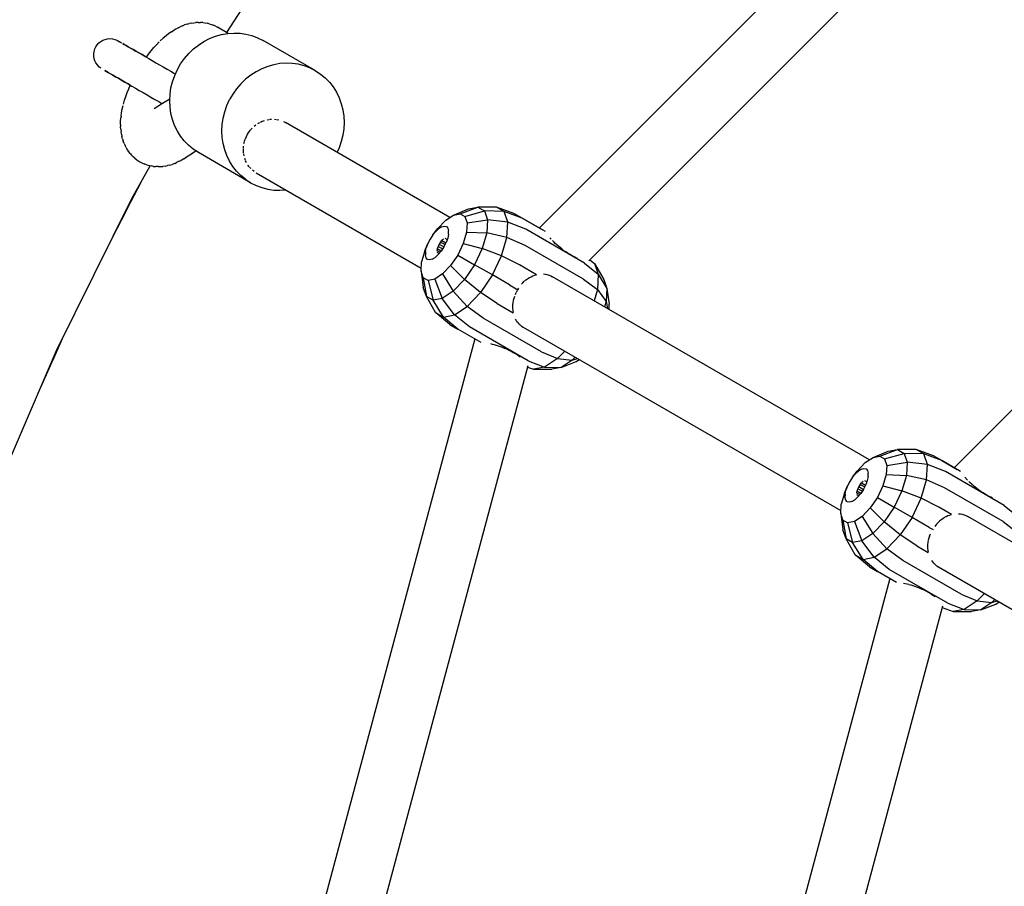
# Model space of a CAD drawing. Units: millimetres. Extents: x 453537 to 465421, y 3068 to 10983.
# Drawn here: x 458745 to 459050, y 6712 to 6979 of the extents above; entities that cross this region are included whole.
import ezdxf

# ---------------------------------------------------------------- set-up
doc = ezdxf.new("R2010")
doc.units = ezdxf.units.MM
doc.layers.add('DEFAULT', color=7, linetype='Continuous')
doc.layers.add('QITELE', color=7, linetype='Continuous')
doc.dimstyles.new('Qitele Minor', dxfattribs={"dimscale": 85, "dimtxt": 2.5, "dimasz": 2, "dimexe": 1.5, "dimexo": 0, "dimgap": 2, "dimtad": 1, "dimdec": 0, "dimrnd": 10, "dimzin": 1, "dimtxsty": 'Standard', "dimblk": 'OBLIQUE', "dimcen": 2, "dimdle": 1, "dimclrd": 256, "dimclre": 256, "dimclrt": 256, "dimadec": 0, "dimazin": 0, "dimtfac": 1, "dimtdec": 0, "dimtmove": 0, "dimatfit": 3, "dimldrblk": 'OBLIQUE', "dimfxl": 0, "dimlwd": 40, "dimlwe": 30, "dimarcsym": 0})

# ---------------------------------------------------------------- blocks, each defined once
blk = doc.blocks.new('_Oblique')
at = {"color": 0, "linetype": 'ByBlock', "lineweight": -2}
blk.add_line((-0.5, -0.5), (0.5, 0.5), dxfattribs=at)
blk = doc.blocks.new('*D86')
at = {"layer": 'DEFAULT', "lineweight": 30, "transparency": 16777216}
for p, q in [((458607.07, 9593.16), (458607.07, 9890.66)), ((460667.03, 9593.16), (460667.03, 9890.66))]:
    blk.add_line(p, q, dxfattribs=at)
at = {"layer": 'DEFAULT', "lineweight": 40, "transparency": 16777216}
blk.add_line((458522.07, 9763.16), (460752.03, 9763.16), dxfattribs=at)
at = {"layer": 'Defpoints', "color": 0, "transparency": 16777216}
for p in [(460667.03, 9763.16), (458607.07, 6469.78), (460667.03, 6469.78)]:
    blk.add_point(p, dxfattribs=at)
at = {"layer": 'DEFAULT', "lineweight": 40, "transparency": 16777216, "xscale": 170, "yscale": 170, "zscale": 170, "rotation": 180}
blk.add_blockref('_Oblique', (458607.07, 9763.16), dxfattribs=at)
at = {"layer": 'DEFAULT', "lineweight": 40, "transparency": 16777216, "xscale": 170, "yscale": 170, "zscale": 170}
blk.add_blockref('_Oblique', (460667.03, 9763.16), dxfattribs=at)
at = {"layer": 'DEFAULT', "transparency": 16777216, "insert": (459637.05, 10044.17), "char_height": 212.5, "attachment_point": 5}
blk.add_mtext('2060', dxfattribs=at)
blk = doc.blocks.new('*D87')
at = {"layer": 'DEFAULT', "lineweight": 40, "transparency": 16777216}
blk.add_line((456319.85, 7584.76), (456319.85, 5354.8), dxfattribs=at)
at = {"layer": 'DEFAULT', "lineweight": 30, "transparency": 16777216}
for p, q in [((456489.85, 7499.76), (456192.35, 7499.76)), ((456489.85, 5439.8), (456192.35, 5439.8))]:
    blk.add_line(p, q, dxfattribs=at)
at = {"layer": 'Defpoints', "color": 0, "transparency": 16777216}
for p in [(459637.05, 7499.76), (456319.85, 5439.8), (459637.05, 5439.8)]:
    blk.add_point(p, dxfattribs=at)
at = {"layer": 'DEFAULT', "lineweight": 40, "transparency": 16777216, "xscale": 170, "yscale": 170, "zscale": 170}
for p, rotation in [((456319.85, 7499.76), 90), ((456319.85, 5439.8), 270)]:
    blk.add_blockref('_Oblique', p, dxfattribs=dict(at, rotation=rotation))
at = {"layer": 'DEFAULT', "transparency": 16777216, "insert": (456038.85, 6469.78), "char_height": 212.5, "attachment_point": 5, "rotation": 90}
blk.add_mtext('2060', dxfattribs=at)
blk = doc.blocks.new('*D88')
at = {"layer": 'DEFAULT', "lineweight": 30, "transparency": 16777216}
for p, q in [((456607.44, 10118.87), (456607.44, 10416.37)), ((462666.65, 10118.87), (462666.65, 10416.37))]:
    blk.add_line(p, q, dxfattribs=at)
at = {"layer": 'DEFAULT', "lineweight": 40, "transparency": 16777216}
blk.add_line((456522.44, 10288.87), (462751.65, 10288.87), dxfattribs=at)
at = {"layer": 'Defpoints', "color": 0, "transparency": 16777216}
for p in [(462666.65, 10288.87), (456607.44, 6469.78), (462666.65, 6469.78)]:
    blk.add_point(p, dxfattribs=at)
at = {"layer": 'DEFAULT', "lineweight": 40, "transparency": 16777216, "xscale": 170, "yscale": 170, "zscale": 170, "rotation": 180}
blk.add_blockref('_Oblique', (456607.44, 10288.87), dxfattribs=at)
at = {"layer": 'DEFAULT', "lineweight": 40, "transparency": 16777216, "xscale": 170, "yscale": 170, "zscale": 170}
blk.add_blockref('_Oblique', (462666.65, 10288.87), dxfattribs=at)
at = {"layer": 'DEFAULT', "transparency": 16777216, "insert": (459637.05, 10569.87), "char_height": 212.5, "attachment_point": 5}
blk.add_mtext('6060', dxfattribs=at)
blk = doc.blocks.new('*D89')
at = {"layer": 'DEFAULT', "lineweight": 40, "transparency": 16777216}
blk.add_line((455780.66, 9584.38), (455780.66, 3355.18), dxfattribs=at)
at = {"layer": 'DEFAULT', "lineweight": 30, "transparency": 16777216}
for p, q in [((455950.66, 9499.38), (455653.16, 9499.38)), ((455950.66, 3440.18), (455653.16, 3440.18))]:
    blk.add_line(p, q, dxfattribs=at)
at = {"layer": 'Defpoints', "color": 0, "transparency": 16777216}
for p in [(459637.05, 9499.38), (455780.66, 3440.18), (459637.05, 3440.18)]:
    blk.add_point(p, dxfattribs=at)
at = {"layer": 'DEFAULT', "lineweight": 40, "transparency": 16777216, "xscale": 170, "yscale": 170, "zscale": 170}
for p, rotation in [((455780.66, 9499.38), 90), ((455780.66, 3440.18), 270)]:
    blk.add_blockref('_Oblique', p, dxfattribs=dict(at, rotation=rotation))
at = {"layer": 'DEFAULT', "transparency": 16777216, "insert": (455499.66, 6316.56), "char_height": 212.5, "attachment_point": 5, "rotation": 90}
blk.add_mtext('6060', dxfattribs=at)
blk = doc.blocks.new('NC-10502')
at = {"layer": 'QITELE', "color": 0}
for p, q in [((459192.07, 7201.21), (458905.87, 6915.01)), ((459202.17, 7185.85), (458921.22, 6904.9)), ((459266.13, 7072.94), (459034.14, 6840.95)), ((458809.31, 6975.38), (458834.11, 7014.18)), ((458793.49, 6976.49), (458792.68, 6975.98)), ((458794.29, 6976.9), (458793.49, 6976.49)), ((458794.29, 6976.9), (458794.84, 6977.19)), ((458795.63, 6977.52), (458794.84, 6977.19)), ((458795.63, 6977.52), (458796.22, 6977.75)), ((458797, 6978), (458796.22, 6977.75)), ((458797, 6978), (458797.63, 6978.18)), ((458798.38, 6978.33), (458797.63, 6978.18)), ((458798.38, 6978.33), (458799.05, 6978.45)), ((458799.05, 6978.45), (458799.72, 6978.5)), ((458800.46, 6978.56), (458799.72, 6978.5)), ((458800.46, 6978.56), (458801.15, 6978.55)), ((458801.84, 6978.5), (458801.15, 6978.55)), ((458801.84, 6978.5), (458802.54, 6978.42)), ((458802.54, 6978.42), (458803.22, 6978.28)), ((458803.87, 6978.12), (458803.22, 6978.28)), ((458803.87, 6978.12), (458804.55, 6977.91)), ((458804.55, 6977.91), (458805.2, 6977.65)), ((458805.79, 6977.38), (458805.2, 6977.65)), ((458805.79, 6977.38), (458806.43, 6977.05)), ((458809.74, 6975.14), (458806.43, 6977.05)), ((458771.7, 6973.31), (458772.42, 6973.48)), ((458772.42, 6973.48), (458773.17, 6973.53)), ((458773.17, 6973.53), (458773.92, 6973.48)), ((458773.92, 6973.48), (458774.65, 6973.31)), ((458789.6, 6973.63), (458788.74, 6972.81)), ((458790.56, 6974.44), (458789.6, 6973.63)), ((458791.39, 6975.1), (458790.56, 6974.44)), ((458792.21, 6975.67), (458791.39, 6975.1)), ((458792.21, 6975.67), (458792.68, 6975.98)), ((458802.21, 6972.63), (458803.99, 6973.55)), ((458803.99, 6973.55), (458805.8, 6974.28)), ((458805.8, 6974.28), (458807.65, 6974.8)), ((458807.65, 6974.8), (458809.57, 6975.13)), ((458809.57, 6975.13), (458811.5, 6975.26)), ((458811.5, 6975.26), (458813.39, 6975.2)), ((458813.39, 6975.2), (458815.22, 6974.94)), ((458815.22, 6974.94), (458817.02, 6974.48)), ((458817.02, 6974.48), (458818.78, 6973.82)), ((458818.78, 6973.82), (458820.51, 6972.96)), ((458768.29, 6969.57), (458768.51, 6970.33)), ((458768.51, 6970.33), (458768.85, 6971.03)), ((458768.85, 6971.03), (458769.26, 6971.64)), ((458769.26, 6971.64), (458769.77, 6972.19)), ((458769.77, 6972.19), (458770.35, 6972.66)), ((458770.35, 6972.66), (458771, 6973.03)), ((458771, 6973.03), (458771.7, 6973.31)), ((458774.65, 6973.31), (458775.34, 6973.04)), ((458775.34, 6973.04), (458775.99, 6972.67)), ((458775.53, 6972.93), (458776.04, 6972.64)), ((458776.1, 6972.6), (458776.72, 6972.25)), ((458776.16, 6972.57), (458776.72, 6972.25)), ((458777.12, 6972.02), (458777.61, 6971.73)), ((458777.61, 6971.73), (458777.12, 6972.02)), ((458777.61, 6971.73), (458778.18, 6971.41)), ((458778.18, 6971.41), (458777.61, 6971.73)), ((458778.18, 6971.41), (458778.83, 6971.03)), ((458778.83, 6971.03), (458778.18, 6971.41)), ((458778.83, 6971.03), (458779.55, 6970.62)), ((458779.55, 6970.62), (458778.83, 6971.03)), ((458779.55, 6970.62), (458780.34, 6970.16)), ((458780.34, 6970.16), (458779.55, 6970.62)), ((458785.94, 6969.77), (458786.76, 6970.75)), ((458786.76, 6970.75), (458787.6, 6971.66)), ((458788.43, 6972.52), (458787.6, 6971.66)), ((458797.53, 6968.93), (458798.98, 6970.33)), ((458798.98, 6970.33), (458800.52, 6971.55)), ((458800.52, 6971.55), (458802.21, 6972.63)), ((458836.66, 6963.64), (458820.51, 6972.96)), ((458768.19, 6968.79), (458768.29, 6969.57)), ((458768.19, 6968.16), (458768.19, 6968.79)), ((458768.31, 6967.42), (458768.19, 6968.16)), ((458768.53, 6966.7), (458768.31, 6967.42)), ((458780.34, 6970.16), (458781.19, 6969.67)), ((458781.19, 6969.67), (458780.34, 6970.16)), ((458781.19, 6969.67), (458782.11, 6969.14)), ((458782.11, 6969.14), (458781.19, 6969.67)), ((458782.11, 6969.14), (458783.08, 6968.58)), ((458783.08, 6968.58), (458782.11, 6969.14)), ((458783.08, 6968.58), (458784.09, 6967.99)), ((458784.09, 6967.99), (458783.08, 6968.58)), ((458784.09, 6967.99), (458785.15, 6967.38)), ((458784.42, 6967.8), (458785.12, 6968.74)), ((458785.12, 6968.74), (458785.94, 6969.77)), ((458785.15, 6967.38), (458786.24, 6966.75)), ((458795.02, 6965.74), (458796.2, 6967.39)), ((458796.2, 6967.39), (458797.53, 6968.93)), ((458768.85, 6966.03), (458768.53, 6966.7)), ((458769.27, 6965.41), (458768.85, 6966.03)), ((458769.78, 6964.86), (458769.27, 6965.41)), ((458770.37, 6964.4), (458769.78, 6964.86)), ((458786.24, 6966.75), (458787.36, 6966.1)), ((458787.36, 6966.1), (458788.51, 6965.44)), ((458788.51, 6965.44), (458789.66, 6964.77)), ((458789.66, 6964.77), (458790.83, 6964.1)), ((458794.02, 6964.01), (458795.02, 6965.74)), ((458821.95, 6964.95), (458820.13, 6964.23)), ((458823.8, 6965.47), (458821.95, 6964.95)), ((458825.71, 6965.8), (458823.8, 6965.47)), ((458827.65, 6965.94), (458825.71, 6965.8)), ((458829.54, 6965.88), (458827.65, 6965.94)), ((458831.37, 6965.62), (458829.54, 6965.88)), ((458833.16, 6965.15), (458831.37, 6965.62)), ((458834.93, 6964.49), (458833.16, 6965.15)), ((458834.93, 6964.49), (458836.66, 6963.64)), ((458771.55, 6963.72), (458772.06, 6963.42)), ((458772.06, 6963.42), (458771.55, 6963.72)), ((458772.06, 6963.42), (458772.65, 6963.08)), ((458772.65, 6963.08), (458772.06, 6963.42)), ((458772.65, 6963.08), (458773.32, 6962.69)), ((458773.32, 6962.69), (458772.65, 6963.08)), ((458773.32, 6962.69), (458774.08, 6962.26)), ((458774.08, 6962.26), (458773.32, 6962.69)), ((458774.08, 6962.26), (458774.9, 6961.78)), ((458774.9, 6961.78), (458774.08, 6962.26)), ((458774.9, 6961.78), (458775.79, 6961.27)), ((458775.79, 6961.27), (458774.9, 6961.78)), ((458775.79, 6961.27), (458776.75, 6960.72)), ((458776.75, 6960.72), (458775.79, 6961.27)), ((458790.83, 6964.1), (458791.99, 6963.43)), ((458791.99, 6963.43), (458793.15, 6962.76)), ((458792.51, 6960.23), (458793.18, 6962.16)), ((458793.18, 6962.16), (458794.02, 6964.01)), ((458816.67, 6962.23), (458815.12, 6961.01)), ((458818.35, 6963.31), (458816.67, 6962.23)), ((458820.13, 6964.23), (458818.35, 6963.31)), ((458836.66, 6963.64), (458838.27, 6962.56)), ((458838.27, 6962.56), (458839.72, 6961.37)), ((458839.72, 6961.37), (458841.02, 6960.04)), ((458776.75, 6960.72), (458777.76, 6960.13)), ((458777.76, 6960.13), (458776.75, 6960.72)), ((458777.76, 6960.13), (458778.82, 6959.52)), ((458778.82, 6959.52), (458777.76, 6960.13)), ((458778.82, 6959.52), (458779.92, 6958.88)), ((458779.43, 6959.17), (458778.82, 6959.52)), ((458778.96, 6958.07), (458779.43, 6959.17)), ((458779.92, 6958.88), (458781.06, 6958.23)), ((458781.06, 6958.23), (458782.23, 6957.55)), ((458791.74, 6956.33), (458792.02, 6958.28)), ((458792.02, 6958.28), (458792.51, 6960.23)), ((458813.68, 6959.61), (458812.34, 6958.07)), ((458815.12, 6961.01), (458813.68, 6959.61)), ((458841.02, 6960.04), (458842.16, 6958.59)), ((458842.16, 6958.59), (458843.16, 6956.98)), ((458777.67, 6954.47), (458778.05, 6955.65)), ((458778.05, 6955.65), (458778.48, 6956.85)), ((458778.48, 6956.85), (458778.96, 6958.07)), ((458782.23, 6957.55), (458783.42, 6956.86)), ((458783.42, 6956.86), (458784.63, 6956.17)), ((458784.63, 6956.17), (458785.84, 6955.47)), ((458785.84, 6955.47), (458787.06, 6954.76)), ((458791.64, 6954.33), (458791.74, 6956.33)), ((458811.16, 6956.41), (458810.17, 6954.69)), ((458812.34, 6958.07), (458811.16, 6956.41)), ((458843.16, 6956.98), (458844.01, 6955.24)), ((458844.01, 6955.24), (458844.68, 6953.41)), ((458776.98, 6951.75), (458777.25, 6952.9)), ((458777.35, 6953.32), (458777.67, 6954.47)), ((458786.83, 6951.93), (458789.37, 6953.61)), ((458787.06, 6954.76), (458788.26, 6954.07)), ((458788.26, 6954.07), (458789.22, 6953.51)), ((458789.37, 6953.61), (458791.67, 6954.92)), ((458791.74, 6952.33), (458791.64, 6954.33)), ((458792.02, 6950.4), (458791.74, 6952.33)), ((458808.65, 6950.91), (458809.33, 6952.84)), ((458809.33, 6952.84), (458810.17, 6954.69)), ((458844.68, 6953.41), (458845.16, 6951.56)), ((458776.48, 6948), (458776.56, 6949.04)), ((458776.62, 6949.58), (458776.56, 6949.04)), ((458776.62, 6949.58), (458776.77, 6950.64)), ((458776.77, 6950.64), (458776.98, 6951.75)), ((458792.49, 6948.54), (458792.02, 6950.4)), ((458808.17, 6948.96), (458808.65, 6950.91)), ((458845.16, 6951.56), (458845.44, 6949.62)), ((458845.44, 6949.62), (458845.53, 6947.62)), ((458776.46, 6947.03), (458776.48, 6948)), ((458776.46, 6947.03), (458776.46, 6946.42)), ((458776.51, 6945.49), (458776.46, 6946.42)), ((458793.16, 6946.71), (458792.49, 6948.54)), ((458794.01, 6944.97), (458793.16, 6946.71)), ((458807.79, 6945.01), (458807.88, 6947.01)), ((458807.88, 6947.01), (458808.17, 6948.96)), ((458817.77, 6946.48), (458818.28, 6946.88)), ((458818.92, 6947.32), (458819.48, 6947.64)), ((458819.69, 6947.75), (458820.27, 6948.02)), ((458820.37, 6948.05), (458820.97, 6948.26)), ((458821.78, 6948.48), (458822.39, 6948.58)), ((458822.57, 6948.6), (458823.11, 6948.64)), ((458824.04, 6948.63), (458824.6, 6948.57)), ((458824.75, 6948.55), (458825.34, 6948.44)), ((458826.87, 6947.89), (458827.41, 6947.61)), ((458878.24, 6918.26), (458827.41, 6947.61)), ((458845.53, 6947.62), (458845.44, 6945.62)), ((458776.51, 6945.49), (458776.59, 6944.85)), ((458776.71, 6943.98), (458776.59, 6944.85)), ((458776.71, 6943.98), (458776.86, 6943.33)), ((458777.05, 6942.52), (458776.86, 6943.33)), ((458795.01, 6943.36), (458794.01, 6944.97)), ((458796.15, 6941.91), (458795.01, 6943.36)), ((458807.88, 6943.01), (458807.79, 6945.01)), ((458808.16, 6941.08), (458807.88, 6943.01)), ((458815.04, 6942.58), (458815.34, 6943.29)), ((458815.35, 6943.3), (458815.7, 6943.98)), ((458815.71, 6944), (458816.12, 6944.65)), ((458816.12, 6944.65), (458816.58, 6945.26)), ((458816.66, 6945.35), (458817.09, 6945.84)), ((458845.16, 6943.67), (458844.67, 6941.72)), ((458845.44, 6945.62), (458845.16, 6943.67)), ((458777.05, 6942.52), (458777.27, 6941.87)), ((458777.54, 6941.13), (458777.27, 6941.87)), ((458777.54, 6941.13), (458777.83, 6940.49)), ((458778.18, 6939.84), (458777.83, 6940.49)), ((458797.45, 6940.59), (458796.15, 6941.91)), ((458798.91, 6939.39), (458797.45, 6940.59)), ((458808.64, 6939.22), (458808.16, 6941.08)), ((458814.43, 6939.71), (458814.48, 6940.3)), ((458814.6, 6941.08), (458814.76, 6941.71)), ((458814.79, 6941.85), (458815, 6942.47)), ((458844.67, 6941.72), (458843.99, 6939.79)), ((458778.18, 6939.84), (458778.53, 6939.22)), ((458778.53, 6939.22), (458778.95, 6938.64)), ((458779.37, 6938.08), (458778.95, 6938.64)), ((458779.37, 6938.08), (458779.85, 6937.53)), ((458779.85, 6937.53), (458780.37, 6937.03)), ((458780.88, 6936.57), (458780.37, 6937.03)), ((458795.97, 6936.4), (458796.81, 6936.96)), ((458796.81, 6936.96), (458798.65, 6938.19)), ((458798.63, 6938.18), (458799.76, 6938.82)), ((458800.51, 6938.32), (458798.91, 6939.39)), ((458816.66, 6929), (458800.51, 6938.32)), ((458809.31, 6937.39), (458808.64, 6939.22)), ((458810.16, 6935.65), (458809.31, 6937.39)), ((458814.42, 6938.88), (458814.42, 6939.52)), ((458814.49, 6938.11), (458814.43, 6938.74)), ((458814.63, 6937.28), (458814.51, 6937.9)), ((458843.99, 6939.79), (458843.36, 6938.4)), ((458779.96, 6924.18), (458785.65, 6934.25)), ((458780.88, 6936.57), (458781.45, 6936.12)), ((458781.45, 6936.12), (458782.39, 6935.5)), ((458782.39, 6935.5), (458783.26, 6935.05)), ((458783.26, 6935.05), (458783.93, 6934.77)), ((458784.57, 6934.53), (458783.93, 6934.77)), ((458784.57, 6934.53), (458785.26, 6934.33)), ((458785.26, 6934.33), (458785.97, 6934.19)), ((458786.66, 6934.06), (458785.97, 6934.19)), ((458786.66, 6934.06), (458787.37, 6933.99)), ((458788.1, 6933.98), (458787.37, 6933.99)), ((458788.1, 6933.98), (458788.81, 6933.98)), ((458788.81, 6933.98), (458789.51, 6934.05)), ((458790.27, 6934.15), (458789.51, 6934.05)), ((458790.27, 6934.15), (458790.95, 6934.28)), ((458791.73, 6934.48), (458790.95, 6934.28)), ((458791.73, 6934.48), (458792.37, 6934.68)), ((458793.18, 6934.98), (458792.37, 6934.68)), ((458793.18, 6934.98), (458793.78, 6935.23)), ((458794.6, 6935.62), (458793.78, 6935.23)), ((458794.6, 6935.62), (458795.14, 6935.92)), ((458795.97, 6936.4), (458795.14, 6935.92)), ((458811.16, 6934.04), (458810.16, 6935.65)), ((458812.3, 6932.59), (458811.16, 6934.04)), ((458815.06, 6935.89), (458814.85, 6936.47)), ((458815.37, 6935.23), (458815.1, 6935.79)), ((458816.2, 6933.94), (458815.84, 6934.43)), ((458816.67, 6933.4), (458816.27, 6933.86)), ((458813.6, 6931.27), (458812.3, 6932.59)), ((458815.05, 6930.07), (458813.6, 6931.27)), ((458817.73, 6932.47), (458817.26, 6932.84)), ((458818.41, 6932.03), (458869.4, 6902.59)), ((458778.52, 6920.92), (458782.81, 6929.21)), ((458815.05, 6930.07), (458816.66, 6929)), ((458816.66, 6929), (458818.39, 6928.14)), ((458818.39, 6928.14), (458820.16, 6927.48)), ((458820.16, 6927.48), (458821.95, 6927.02)), ((458821.95, 6927.02), (458823.78, 6926.75)), ((458823.78, 6926.75), (458825.67, 6926.69)), ((458825.67, 6926.69), (458827.43, 6926.82)), ((458756.62, 6877.11), (458779.96, 6924.18)), ((458774.05, 6912.26), (458778.18, 6920.24)), ((458778.18, 6920.24), (458778.52, 6920.92)), ((458876.96, 6917.42), (458879.37, 6919.01)), ((458879.37, 6919.01), (458884.03, 6920.9)), ((458879.37, 6919.01), (458881.43, 6919.4)), ((458881.43, 6919.4), (458886.91, 6921.45)), ((458881.43, 6919.4), (458882.9, 6918.56)), ((458882.9, 6918.56), (458888.95, 6920.27)), ((458884.03, 6920.9), (458886.91, 6921.45)), ((458892.64, 6921.5), (458886.91, 6921.45)), ((458886.91, 6921.45), (458888.95, 6920.27)), ((458895.05, 6920.1), (458888.95, 6920.27)), ((458888.95, 6920.27), (458889.91, 6917.5)), ((458898.03, 6919.54), (458892.64, 6921.5)), ((458895.05, 6920.1), (458892.64, 6921.5)), ((458900.58, 6918.07), (458895.05, 6920.1)), ((458896.19, 6916.83), (458895.05, 6920.1)), ((458900.58, 6918.07), (458898.03, 6919.54)), ((458874.48, 6914.82), (458876.96, 6917.42)), ((458875.73, 6915.37), (458876.54, 6915.58)), ((458876.54, 6915.58), (458877.19, 6915.44)), ((458882.9, 6918.56), (458883.59, 6916.57)), ((458883.59, 6916.57), (458883.41, 6913.69)), ((458883.59, 6916.57), (458889.91, 6917.5)), ((458889.91, 6917.5), (458889.68, 6913.47)), ((458896.19, 6916.83), (458889.91, 6917.5)), ((458895.91, 6912.06), (458896.19, 6916.83)), ((458901.78, 6914.62), (458896.19, 6916.83)), ((458900.58, 6918.07), (458906.53, 6914.63)), ((458907.79, 6913.9), (458900.58, 6918.07)), ((458872.97, 6912.87), (458872.14, 6911.6)), ((458872.97, 6912.87), (458874.48, 6914.82)), ((458872.97, 6912.87), (458873.88, 6913.97)), ((458873.88, 6913.97), (458874.82, 6914.82)), ((458875.73, 6915.37), (458874.82, 6914.82)), ((458877.19, 6915.44), (458877.64, 6914.95)), ((458877.84, 6913.08), (458877.57, 6911.84)), ((458877.64, 6914.95), (458877.86, 6914.14)), ((458877.84, 6913.08), (458877.86, 6914.14)), ((458883.41, 6913.69), (458882.41, 6910.25)), ((458883.41, 6913.69), (458889.68, 6913.47)), ((458889.68, 6913.47), (458888.27, 6908.67)), ((458895.91, 6912.06), (458889.68, 6913.47)), ((458919.85, 6904.18), (458901.78, 6914.62)), ((458870.52, 6907.96), (458871.46, 6910.25)), ((458871.46, 6910.25), (458870.96, 6908.91)), ((458872.14, 6911.6), (458871.46, 6910.25)), ((458874.95, 6909.98), (458874.61, 6909.32)), ((458875.36, 6910.6), (458874.95, 6909.98)), ((458874.95, 6909.98), (458876.39, 6909.15)), ((458875.36, 6910.6), (458875.81, 6911.14)), ((458875.36, 6910.6), (458876.77, 6909.89)), ((458876.27, 6911.56), (458875.81, 6911.14)), ((458875.81, 6911.14), (458877.04, 6910.43)), ((458876.39, 6909.15), (458877.08, 6910.5)), ((458876.72, 6911.83), (458877.42, 6911.43)), ((458877.57, 6911.84), (458877.08, 6910.5)), ((458882.41, 6910.25), (458880.68, 6906.67)), ((458882.41, 6910.25), (458888.27, 6908.67)), ((458894.24, 6906.39), (458895.91, 6912.06)), ((458901.48, 6909.6), (458895.91, 6912.06)), ((458919.55, 6899.17), (458901.48, 6909.6)), ((458909.52, 6911.58), (458909.16, 6911.99)), ((458910.35, 6910.71), (458909.93, 6911.13)), ((458910.8, 6910.27), (458910.36, 6910.7)), ((458911.28, 6909.83), (458910.81, 6910.26)), ((458911.79, 6909.4), (458911.29, 6909.82)), ((458870.52, 6907.96), (458869.51, 6904.53)), ((458870.7, 6907.67), (458870.67, 6906.61)), ((458870.89, 6905.81), (458870.67, 6906.61)), ((458870.7, 6907.67), (458870.96, 6908.91)), ((458874.65, 6906.78), (458873.71, 6905.93)), ((458874.23, 6907.52), (458874.93, 6907.12)), ((458874.37, 6908.66), (458874.24, 6908.05)), ((458874.24, 6908.05), (458875.26, 6907.52)), ((458874.61, 6909.32), (458874.37, 6908.66)), ((458874.37, 6908.66), (458875.61, 6907.94)), ((458874.61, 6909.32), (458876.04, 6908.61)), ((458875.57, 6907.88), (458874.65, 6906.78)), ((458876.39, 6909.15), (458875.57, 6907.88)), ((458880.68, 6906.67), (458878.45, 6903.39)), ((458880.68, 6906.67), (458885.86, 6903.68)), ((458888.27, 6908.67), (458885.86, 6903.68)), ((458894.24, 6906.39), (458888.27, 6908.67)), ((458912.31, 6908.96), (458911.8, 6909.39)), ((458912.85, 6908.53), (458912.32, 6908.95)), ((458913.4, 6908.11), (458912.85, 6908.53)), ((458914.08, 6907.64), (458913.41, 6908.1)), ((458914.76, 6907.19), (458914.11, 6907.62)), ((458915.41, 6906.78), (458914.78, 6907.18)), ((458916.04, 6906.42), (458915.42, 6906.78)), ((458916.63, 6906.1), (458916.05, 6906.41)), ((458869.34, 6901.64), (458869.51, 6904.53)), ((458871.34, 6905.32), (458870.89, 6905.81)), ((458872, 6905.17), (458871.34, 6905.32)), ((458872.8, 6905.38), (458872, 6905.17)), ((458872.8, 6905.38), (458873.71, 6905.93)), ((458878.45, 6903.39), (458875.97, 6900.8)), ((458878.45, 6903.39), (458882.74, 6899.1)), ((458885.86, 6903.68), (458882.74, 6899.1)), ((458891.4, 6900.49), (458885.86, 6903.68)), ((458891.4, 6900.49), (458894.24, 6906.39)), ((458899.73, 6903.62), (458894.24, 6906.39)), ((458905.03, 6900.56), (458899.73, 6903.62)), ((458917.2, 6905.82), (458916.64, 6906.09)), ((458917.73, 6905.59), (458917.21, 6905.82)), ((458919.85, 6904.18), (458924.13, 6900.73)), ((458921.54, 6905.22), (458922.99, 6904.01)), ((458922.99, 6904.01), (458925.81, 6899.12)), ((458922.99, 6904.01), (458924.13, 6900.73)), ((458869.34, 6901.64), (458870.03, 6896.66)), ((458870.03, 6899.65), (458869.34, 6901.64)), ((458875.97, 6900.8), (458873.56, 6899.21)), ((458875.97, 6900.8), (458879.29, 6895.48)), ((458891.4, 6900.49), (458887.71, 6895.07)), ((458896.73, 6897.41), (458891.4, 6900.49)), ((458903.91, 6900.22), (458904.45, 6900.41)), ((458904.47, 6900.41), (458905.03, 6900.56)), ((458907.21, 6900.81), (458907.76, 6900.74)), ((458907.77, 6900.74), (458908.32, 6900.62)), ((458908.34, 6900.62), (458908.89, 6900.44)), ((458908.91, 6900.44), (458909.45, 6900.21)), ((458924.13, 6900.73), (458923.85, 6895.96)), ((458924.13, 6900.73), (458926.78, 6896.33)), ((458871.5, 6898.81), (458870.03, 6899.65)), ((458870.03, 6899.65), (458870.99, 6893.89)), ((458873.56, 6899.21), (458871.5, 6898.81)), ((458871.5, 6898.81), (458873.04, 6892.71)), ((458873.56, 6899.21), (458875.92, 6893.26)), ((458882.74, 6899.1), (458879.29, 6895.48)), ((458887.71, 6895.07), (458882.74, 6899.1)), ((458896.73, 6897.41), (458899.31, 6895.92)), ((458900.42, 6897.62), (458900.83, 6898.1)), ((458900.83, 6898.1), (458901.27, 6898.54)), ((458901.3, 6898.57), (458901.77, 6898.97)), ((458901.8, 6898.99), (458902.29, 6899.35)), ((458902.32, 6899.37), (458902.82, 6899.69)), ((458902.82, 6899.69), (458903.34, 6899.96)), ((458903.36, 6899.97), (458903.89, 6900.21)), ((458909.48, 6900.2), (458910.02, 6899.92)), ((459007.97, 6843.37), (458910.02, 6899.92)), ((458919.55, 6899.17), (458923.85, 6895.96)), ((458925.81, 6899.12), (458926.78, 6896.33)), ((458870.99, 6893.89), (458870.03, 6896.66)), ((458879.29, 6895.48), (458875.92, 6893.26)), ((458883.63, 6890.79), (458879.29, 6895.48)), ((458887.71, 6895.07), (458883.63, 6890.79)), ((458892.84, 6891.7), (458887.71, 6895.07)), ((458898.49, 6894.51), (458898.79, 6895.1)), ((458898.85, 6895.2), (458899.2, 6895.77)), ((458899.31, 6895.92), (458899.6, 6896.45)), ((458923.85, 6895.96), (458922.84, 6892.52)), ((458923.85, 6895.96), (458926.54, 6892.28)), ((458926.78, 6896.33), (458926.54, 6892.28)), ((458926.78, 6896.33), (458927.54, 6891.44)), ((458873.82, 6888.9), (458870.99, 6893.89)), ((458873.04, 6892.71), (458870.99, 6893.89)), ((458875.92, 6893.26), (458873.04, 6892.71)), ((458876.24, 6887.51), (458873.04, 6892.71)), ((458879.64, 6888.16), (458875.92, 6893.26)), ((458892.84, 6891.7), (458897.82, 6888.83)), ((458897.62, 6891.33), (458897.6, 6890.74)), ((458897.69, 6891.93), (458897.62, 6891.33)), ((458897.81, 6892.57), (458897.7, 6891.97)), ((458897.98, 6893.21), (458897.82, 6892.61)), ((458898.2, 6893.85), (458897.99, 6893.26)), ((458926.54, 6892.28), (458926.06, 6890.66)), ((458926.54, 6892.28), (458927.01, 6890.11)), ((458927.45, 6889.86), (458927.54, 6891.44)), ((458878.22, 6885.21), (458873.82, 6888.9)), ((458873.82, 6888.9), (458876.24, 6887.51)), ((458876.24, 6887.51), (458879.64, 6888.16)), ((458879.64, 6888.16), (458883.63, 6890.79)), ((458884.35, 6884.43), (458879.64, 6888.16)), ((458888.54, 6887.2), (458883.63, 6890.79)), ((458897.6, 6890.68), (458897.62, 6890.12)), ((458897.62, 6890.09), (458897.68, 6889.52)), ((458897.69, 6889.49), (458897.79, 6888.93)), ((458880.76, 6883.74), (458876.24, 6887.51)), ((458878.22, 6885.21), (458880.76, 6883.74)), ((458906.62, 6876.76), (458888.54, 6887.2)), ((458898.48, 6886.84), (458898.76, 6886.38)), ((458898.77, 6886.37), (458899.1, 6885.93)), ((458899.11, 6885.91), (458899.49, 6885.49)), ((458899.5, 6885.48), (458899.93, 6885.09)), ((458887.92, 6879.61), (458880.76, 6883.74)), ((458902.42, 6874), (458884.35, 6884.43)), ((458899.94, 6885.08), (458900.41, 6884.72)), ((458900.43, 6884.7), (458900.94, 6884.38)), ((458900.95, 6884.37), (458999.13, 6827.69)), ((458755.48, 6874.07), (458758.94, 6881.79)), ((458885.97, 6880.73), (458781.22, 6489.78)), ((458890.76, 6879.28), (458891.32, 6879.15)), ((458891.33, 6879.15), (458891.91, 6879)), ((458735.86, 6828.85), (458756.62, 6877.11)), ((458891.92, 6879), (458892.51, 6878.83)), ((458892.53, 6878.82), (458893.13, 6878.63)), ((458893.15, 6878.63), (458893.76, 6878.41)), ((458893.78, 6878.41), (458894.4, 6878.18)), ((458894.42, 6878.17), (458895.05, 6877.92)), ((458895.08, 6877.91), (458895.72, 6877.64)), ((458895.74, 6877.63), (458896.46, 6877.29)), ((458896.46, 6877.29), (458897.15, 6876.95)), ((458897.17, 6876.94), (458897.82, 6876.59)), ((458897.84, 6876.59), (458898.45, 6876.24)), ((458898.46, 6876.23), (458899.02, 6875.89)), ((458906.62, 6876.76), (458911.54, 6874.65)), ((458913.76, 6876.97), (458911.54, 6874.65)), ((458750.99, 6864.02), (458755.19, 6873.42)), ((458755.19, 6873.42), (458755.48, 6874.07)), ((458899.03, 6875.88), (458899.53, 6875.55)), ((458899.54, 6875.54), (458899.99, 6875.21)), ((458902.42, 6874), (458907.55, 6872.02)), ((458911.54, 6874.65), (458907.55, 6872.02)), ((458911.54, 6874.65), (458916.08, 6874.15)), ((458916.08, 6874.15), (458912.68, 6871.92)), ((458912.68, 6871.92), (458917.3, 6873.71)), ((458916.99, 6875.11), (458916.08, 6874.15)), ((458916.08, 6874.15), (458917.73, 6874.68)), ((458917.3, 6873.71), (458918.29, 6874.36)), ((458902.4, 6872.47), (458799.56, 6488.69)), ((458902.28, 6872.04), (458904.14, 6871.36)), ((458907.55, 6872.02), (458904.14, 6871.36)), ((458904.14, 6871.36), (458909.78, 6871.36)), ((458907.55, 6872.02), (458912.68, 6871.92)), ((458912.68, 6871.92), (458909.78, 6871.36)), ((459009.1, 6844.11), (459013.76, 6846)), ((459011.16, 6844.5), (459016.64, 6846.55)), ((459013.76, 6846), (459016.64, 6846.55)), ((459022.37, 6846.6), (459016.64, 6846.55)), ((459016.64, 6846.55), (459018.68, 6845.37)), ((459027.76, 6844.64), (459022.37, 6846.6)), ((459024.78, 6845.2), (459022.37, 6846.6)), ((459004.21, 6839.92), (459006.68, 6842.52)), ((459006.68, 6842.52), (459009.1, 6844.11)), ((459009.1, 6844.11), (459011.16, 6844.5)), ((459011.16, 6844.5), (459012.62, 6843.66)), ((459012.62, 6843.66), (459018.68, 6845.37)), ((459012.62, 6843.66), (459013.31, 6841.67)), ((459013.31, 6841.67), (459019.64, 6842.6)), ((459024.78, 6845.2), (459018.68, 6845.37)), ((459018.68, 6845.37), (459019.64, 6842.6)), ((459019.64, 6842.6), (459019.4, 6838.58)), ((459025.92, 6841.93), (459019.64, 6842.6)), ((459030.31, 6843.17), (459024.78, 6845.2)), ((459025.92, 6841.93), (459024.78, 6845.2)), ((459030.31, 6843.17), (459027.76, 6844.64)), ((459030.31, 6843.17), (459035.06, 6840.43)), ((459036.15, 6839.8), (459030.31, 6843.17)), ((459002.69, 6837.97), (459004.21, 6839.92)), ((459003.61, 6839.07), (459004.55, 6839.92)), ((459005.46, 6840.47), (459004.55, 6839.92)), ((459005.46, 6840.47), (459006.26, 6840.68)), ((459006.26, 6840.68), (459006.91, 6840.54)), ((459006.91, 6840.54), (459007.37, 6840.05)), ((459007.37, 6840.05), (459007.59, 6839.24)), ((459013.31, 6841.67), (459013.14, 6838.79)), ((459025.64, 6837.16), (459025.92, 6841.93)), ((459031.5, 6839.72), (459025.92, 6841.93)), ((459049.58, 6829.29), (459031.5, 6839.72)), ((459001.87, 6836.71), (459001.18, 6835.36)), ((459002.69, 6837.97), (459001.87, 6836.71)), ((459002.69, 6837.97), (459003.61, 6839.07)), ((459006, 6836.67), (459005.53, 6836.25)), ((459006.44, 6836.94), (459007.15, 6836.53)), ((459007.3, 6836.94), (459006.8, 6835.6)), ((459007.56, 6838.18), (459007.3, 6836.94)), ((459007.56, 6838.18), (459007.59, 6839.24)), ((459013.14, 6838.79), (459012.13, 6835.35)), ((459013.14, 6838.79), (459019.4, 6838.58)), ((459019.4, 6838.58), (459018, 6833.78)), ((459025.64, 6837.16), (459019.4, 6838.58)), ((459023.97, 6831.49), (459025.64, 6837.16)), ((459031.21, 6834.7), (459025.64, 6837.16)), ((459037.83, 6837.56), (459037.46, 6837.97)), ((459038.23, 6837.12), (459037.84, 6837.54)), ((459039.11, 6836.25), (459038.67, 6836.67)), ((459000.25, 6833.07), (459001.18, 6835.36)), ((459000.42, 6832.77), (459000.69, 6834.01)), ((459001.18, 6835.36), (459000.69, 6834.01)), ((459004.1, 6833.76), (459003.97, 6833.15)), ((459004.34, 6834.42), (459004.1, 6833.76)), ((459004.1, 6833.76), (459005.33, 6833.04)), ((459004.68, 6835.08), (459004.34, 6834.42)), ((459004.34, 6834.42), (459005.77, 6833.71)), ((459005.08, 6835.7), (459004.68, 6835.08)), ((459004.68, 6835.08), (459006.12, 6834.25)), ((459005.08, 6835.7), (459005.53, 6836.25)), ((459005.08, 6835.7), (459006.5, 6834.99)), ((459006.12, 6834.25), (459005.29, 6832.98)), ((459005.53, 6836.25), (459006.77, 6835.53)), ((459006.12, 6834.25), (459006.8, 6835.6)), ((459012.13, 6835.35), (459010.41, 6831.77)), ((459012.13, 6835.35), (459018, 6833.78)), ((459018, 6833.78), (459015.59, 6828.78)), ((459023.97, 6831.49), (459018, 6833.78)), ((459049.28, 6824.27), (459031.21, 6834.7)), ((459039.59, 6835.81), (459039.12, 6836.24)), ((459040.09, 6835.38), (459039.6, 6835.8)), ((459040.61, 6834.94), (459040.1, 6835.36)), ((459041.16, 6834.51), (459040.63, 6834.93)), ((459041.7, 6834.09), (459041.16, 6834.51)), ((459042.38, 6833.62), (459041.72, 6834.08)), ((459043.07, 6833.17), (459042.42, 6833.6)), ((459000.25, 6833.07), (458999.24, 6829.63)), ((459000.42, 6832.77), (459000.4, 6831.71)), ((459000.62, 6830.91), (459000.4, 6831.71)), ((459001.07, 6830.42), (459000.62, 6830.91)), ((459001.72, 6830.27), (459001.07, 6830.42)), ((459002.53, 6830.48), (459001.72, 6830.27)), ((459002.53, 6830.48), (459003.43, 6831.03)), ((459004.38, 6831.89), (459003.43, 6831.03)), ((459003.95, 6832.63), (459004.66, 6832.22)), ((459003.97, 6833.15), (459004.99, 6832.62)), ((459005.29, 6832.98), (459004.38, 6831.89)), ((459010.41, 6831.77), (459008.17, 6828.49)), ((459010.41, 6831.77), (459015.59, 6828.78)), ((459021.12, 6825.59), (459023.97, 6831.49)), ((459029.45, 6828.73), (459023.97, 6831.49)), ((459043.71, 6832.76), (459043.08, 6833.16)), ((459044.34, 6832.4), (459043.73, 6832.75)), ((459044.94, 6832.08), (459044.36, 6832.39)), ((459045.5, 6831.8), (459044.95, 6832.07)), ((459046.03, 6831.57), (459045.52, 6831.8)), ((458999.07, 6826.74), (458999.24, 6829.63)), ((459008.17, 6828.49), (459005.7, 6825.9)), ((459008.17, 6828.49), (459012.47, 6824.2)), ((459015.59, 6828.78), (459012.47, 6824.2)), ((459021.12, 6825.59), (459015.59, 6828.78)), ((459033.35, 6826.48), (459029.45, 6828.73)), ((459049.58, 6829.29), (459053.86, 6825.83)), ((458999.07, 6826.74), (458999.76, 6821.76)), ((458999.76, 6824.76), (458999.07, 6826.74)), ((459001.22, 6823.91), (458999.76, 6824.76)), ((458999.76, 6824.76), (459000.72, 6818.99)), ((459003.29, 6824.31), (459001.22, 6823.91)), ((459005.7, 6825.9), (459003.29, 6824.31)), ((459003.29, 6824.31), (459005.65, 6818.36)), ((459005.7, 6825.9), (459009.02, 6820.58)), ((459021.12, 6825.59), (459017.44, 6820.17)), ((459026.45, 6822.51), (459021.12, 6825.59)), ((459029.15, 6824.02), (459029.59, 6824.46)), ((459029.62, 6824.49), (459030.08, 6824.89)), ((459030.12, 6824.91), (459030.6, 6825.27)), ((459030.63, 6825.29), (459031.14, 6825.61)), ((459031.14, 6825.61), (459031.65, 6825.88)), ((459031.68, 6825.89), (459032.2, 6826.12)), ((459032.23, 6826.13), (459032.77, 6826.32)), ((459032.79, 6826.33), (459033.34, 6826.48)), ((459035.53, 6826.73), (459036.07, 6826.66)), ((459036.09, 6826.66), (459036.64, 6826.54)), ((459036.65, 6826.54), (459037.2, 6826.36)), ((459037.22, 6826.36), (459037.77, 6826.13)), ((459037.79, 6826.12), (459038.33, 6825.84)), ((459135.18, 6769.92), (459038.33, 6825.84)), ((459049.28, 6824.27), (459053.57, 6821.06)), ((459000.72, 6818.99), (458999.76, 6821.76)), ((459001.22, 6823.91), (459002.77, 6817.81)), ((459012.47, 6824.2), (459009.02, 6820.58)), ((459017.44, 6820.17), (459012.47, 6824.2)), ((459026.45, 6822.51), (459027.62, 6821.84)), ((459028.69, 6823.49), (459028.2, 6822.81)), ((459028.73, 6823.54), (459029.15, 6824.02)), ((459003.55, 6814), (459000.72, 6818.99)), ((459002.77, 6817.81), (459000.72, 6818.99)), ((459005.65, 6818.36), (459002.77, 6817.81)), ((459009.02, 6820.58), (459005.65, 6818.36)), ((459009.37, 6813.26), (459005.65, 6818.36)), ((459013.35, 6815.89), (459009.02, 6820.58)), ((459017.44, 6820.17), (459013.35, 6815.89)), ((459022.57, 6816.8), (459017.44, 6820.17)), ((459026.13, 6818.49), (459026.01, 6817.89)), ((459026.29, 6819.13), (459026.14, 6818.53)), ((459026.51, 6819.77), (459026.31, 6819.17)), ((459026.52, 6819.79), (459026.86, 6820.55)), ((459005.97, 6812.61), (459002.77, 6817.81)), ((459009.37, 6813.26), (459013.35, 6815.89)), ((459018.27, 6812.3), (459013.35, 6815.89)), ((459022.57, 6816.8), (459026.13, 6814.75)), ((459025.94, 6817.25), (459025.91, 6816.65)), ((459025.91, 6816.62), (459025.93, 6816.08)), ((459025.93, 6816.01), (459026, 6815.43)), ((459026.01, 6817.85), (459025.94, 6817.25)), ((459026, 6815.41), (459026.11, 6814.85)), ((459007.94, 6810.31), (459003.55, 6814)), ((459003.55, 6814), (459005.97, 6812.61)), ((459005.97, 6812.61), (459009.37, 6813.26)), ((459010.49, 6808.84), (459005.97, 6812.61)), ((459014.08, 6809.53), (459009.37, 6813.26)), ((459036.34, 6801.86), (459018.27, 6812.3)), ((459027.09, 6812.28), (459027.42, 6811.84)), ((459007.94, 6810.31), (459010.49, 6808.84)), ((459032.15, 6799.1), (459014.08, 6809.53)), ((459027.43, 6811.83), (459027.8, 6811.41)), ((459027.82, 6811.4), (459028.24, 6811.01)), ((459028.25, 6811), (459028.72, 6810.63)), ((459028.75, 6810.62), (459029.25, 6810.3)), ((459029.27, 6810.29), (459126.33, 6754.25)), ((459014.24, 6806.68), (458929.33, 6489.78)), ((459016.27, 6805.51), (459010.49, 6808.84)), ((459014.24, 6806.68), (459012.72, 6807.56)), ((459018.45, 6805.28), (459019, 6805.18)), ((459019.01, 6805.17), (459019.57, 6805.05)), ((459019.59, 6805.04), (459020.16, 6804.9)), ((459020.18, 6804.89), (459020.77, 6804.72)), ((459020.78, 6804.72), (459021.39, 6804.53)), ((459021.4, 6804.52), (459022.02, 6804.31)), ((459022.03, 6804.3), (459022.66, 6804.07)), ((459022.67, 6804.07), (459023.31, 6803.82)), ((459023.34, 6803.8), (459023.98, 6803.54)), ((459024, 6803.53), (459024.72, 6803.19)), ((459024.72, 6803.19), (459025.41, 6802.85)), ((459025.43, 6802.84), (459026.08, 6802.49)), ((459026.09, 6802.48), (459026.7, 6802.14)), ((459026.72, 6802.13), (459027.27, 6801.79)), ((459027.29, 6801.78), (459027.78, 6801.44)), ((459027.8, 6801.43), (459028.25, 6801.11)), ((459036.34, 6801.86), (459041.27, 6799.75)), ((459043.49, 6802.08), (459041.27, 6799.75)), ((459046.72, 6800.21), (459045.81, 6799.26)), ((459030.58, 6798.1), (458947.76, 6489.01)), ((459030.47, 6797.71), (459033.87, 6796.46)), ((459032.15, 6799.1), (459037.28, 6797.12)), ((459037.28, 6797.12), (459033.87, 6796.46)), ((459041.27, 6799.75), (459037.28, 6797.12)), ((459037.28, 6797.12), (459042.41, 6797.02)), ((459042.41, 6797.02), (459039.51, 6796.46)), ((459041.27, 6799.75), (459045.81, 6799.26)), ((459045.81, 6799.26), (459042.41, 6797.02)), ((459042.41, 6797.02), (459047.03, 6798.81)), ((459045.81, 6799.26), (459047.46, 6799.78)), ((459047.03, 6798.81), (459048.02, 6799.46)), ((459033.87, 6796.46), (459039.51, 6796.46))]:
    blk.add_line(p, q, dxfattribs=at)

msp = doc.modelspace()

# ---------------------------------------------------------------- linework, layer by layer
at = {"layer": 'QITELE', "color": 60, "lineweight": 211, "true_color": 0xaff425}
msp.add_circle((459637.05, 6469.78), 3029.6, dxfattribs=at)

# ---------------------------------------------------------------- block references
at = {"layer": 'DEFAULT'}
msp.add_blockref('NC-10502', (0, 0), dxfattribs=at)

# ---------------------------------------------------------------- dimensions: what is measured, and where the dimension line sits
for base, p1, p2, picture, middle in [((462666.65, 10288.87), (456607.44, 6469.78), (462666.65, 6469.78), '*D88', (459637.05, 10569.87)), ((460667.03, 9763.16), (458607.07, 6469.78), (460667.03, 6469.78), '*D86', (459637.05, 10044.17))]:
    dim = msp.add_linear_dim(base=base, p1=p1, p2=p2, dimstyle='Qitele Minor', dxfattribs=at)
    dim.commit()
    dim.dimension.update_dxf_attribs({"geometry": picture, "text_midpoint": middle})
dim = msp.add_linear_dim(base=(455780.66, 3440.18), p1=(459637.05, 9499.38), p2=(459637.05, 3440.18), angle=90, dimstyle='Qitele Minor', dxfattribs=at)
dim.commit()
dim.dimension.update_dxf_attribs({"geometry": '*D89', "text_midpoint": (455780.66, 6316.56), "dimtype": 160})
dim = msp.add_linear_dim(base=(456319.85, 5439.8), p1=(459637.05, 7499.76), p2=(459637.05, 5439.8), angle=90, dimstyle='Qitele Minor', dxfattribs=at)
dim.commit()
dim.dimension.update_dxf_attribs({"geometry": '*D87', "text_midpoint": (456038.85, 6469.78)})

doc.saveas('drawing.dxf')
